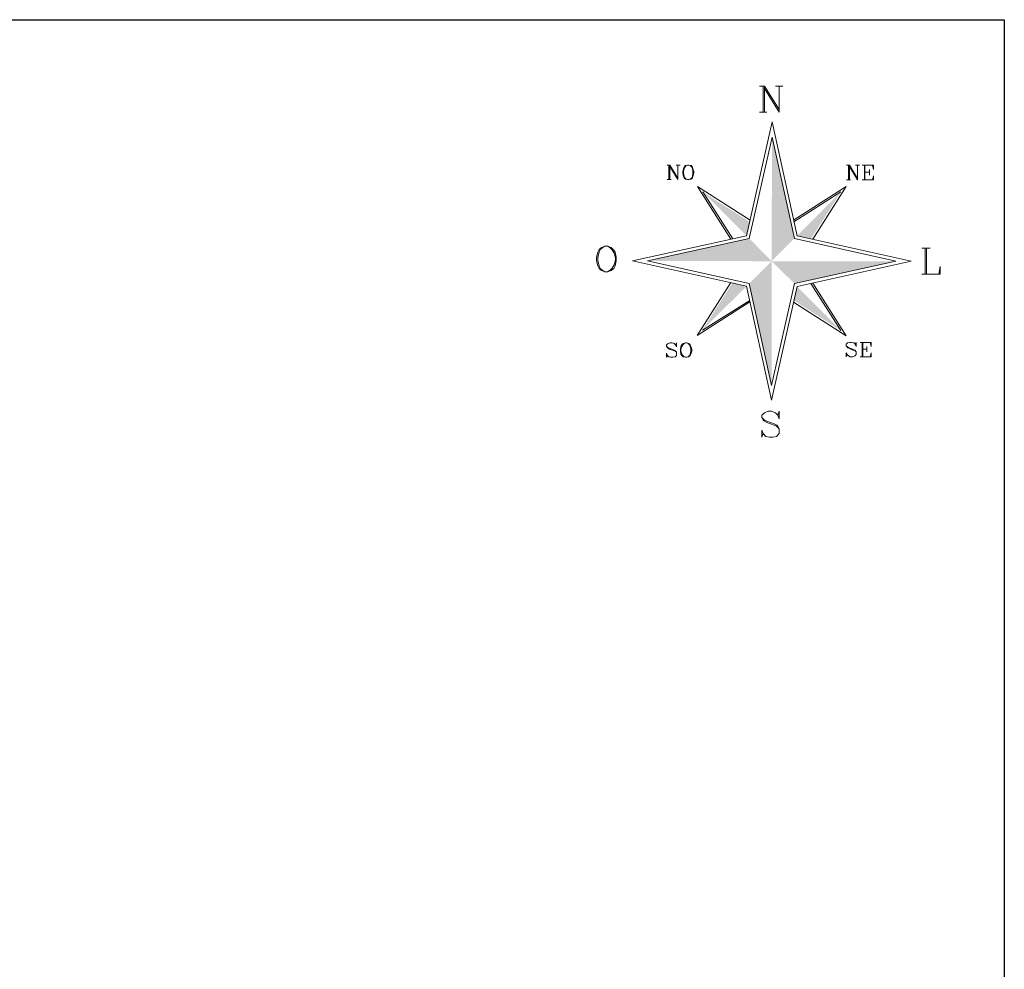
# Model space of a CAD drawing. Units: inches. Extents: x 463740 to 538213, y 6980972 to 7011671.
# Drawn here: x 498592 to 509864, y 7000797 to 7011671 of the extents above; entities that cross this region are included whole.
import ezdxf

# ---------------------------------------------------------------- set-up
doc = ezdxf.new("R2010")
doc.units = ezdxf.units.IN
doc.header["$MEASUREMENT"] = 0

msp = doc.modelspace()

# ---------------------------------------------------------------- hatches: boundary and pattern name
at = {"transparency": 33554559}
h = msp.add_hatch(color=256, dxfattribs=at)
h.paths.add_polyline_path([(506944, 7008649), (507200, 7007483), (507200, 7008905)])
h.paths.add_polyline_path([(507461, 7009166), (507205, 7010327), (507200, 7008905)])

# ---------------------------------------------------------------- linework, layer by layer
msp.add_lwpolyline([(463740, 7011671), (509864, 7011671), (509864, 6980972), (463740, 6980972)], close=True)
at = {"lineweight": 5}
for points in [[(507062, 7010910), (507118, 7010910)], [(507103, 7010613), (507103, 7010910)], [(507118, 7010613), (507118, 7010910), (507287, 7010644)], [(507118, 7010884), (507287, 7010613), (507287, 7010910)], [(507246, 7010910), (507328, 7010910)], [(507062, 7010613), (507144, 7010613)], [(506003, 7010005), (506034, 7010005)], [(506024, 7009841), (506024, 7010005)], [(506034, 7009989), (506126, 7009841), (506126, 7010005)], [(506034, 7009841), (506034, 7010005), (506126, 7009856)], [(506106, 7010005), (506152, 7010005)], [(506239, 7010005), (506213, 7010000), (506198, 7009984), (506193, 7009964), (506182, 7009933), (506182, 7009913), (506193, 7009877), (506198, 7009861), (506213, 7009846), (506239, 7009841), (506254, 7009841), (506279, 7009846), (506295, 7009861), (506300, 7009877), (506310, 7009913), (506310, 7009933), (506300, 7009964), (506295, 7009984), (506279, 7010000), (506254, 7010005), (506239, 7010005), (506223, 7010000), (506208, 7009984), (506198, 7009964), (506193, 7009933), (506193, 7009913), (506198, 7009877), (506208, 7009861), (506223, 7009846), (506239, 7009841)], [(506254, 7009841), (506269, 7009846), (506285, 7009861), (506295, 7009877), (506300, 7009913), (506300, 7009933), (506295, 7009964), (506285, 7009984), (506269, 7010000), (506254, 7010005)], [(508059, 7010005), (508090, 7010005)], [(508080, 7009836), (508080, 7010005)], [(508090, 7009836), (508090, 7010005), (508182, 7009851)], [(508090, 7009989), (508182, 7009836), (508182, 7010005)], [(508162, 7010005), (508208, 7010005)], [(508238, 7010005), (508366, 7010005), (508366, 7009954), (508356, 7010005)], [(508264, 7009836), (508264, 7010005)], [(508269, 7010005), (508269, 7009836)], [(508320, 7009954), (508320, 7009892)], [(506003, 7009841), (506049, 7009841)], [(508059, 7009836), (508105, 7009836)], [(508238, 7009836), (508366, 7009836), (508366, 7009882), (508356, 7009836)], [(508269, 7009923), (508320, 7009923)], [(506735, 7009156), (506351, 7009759), (506955, 7009376)], [(507451, 7009376), (508054, 7009759), (507671, 7009156)], [(506755, 7009161), (506412, 7009698)], [(507456, 7009355), (507993, 7009698)], [(505292, 7009079), (505251, 7009064), (505226, 7009038), (505211, 7009007), (505195, 7008951), (505195, 7008910), (505211, 7008854), (505226, 7008823), (505251, 7008798), (505292, 7008782), (505323, 7008782), (505364, 7008798), (505395, 7008823), (505410, 7008854), (505420, 7008910), (505420, 7008951), (505410, 7009007), (505395, 7009033), (505364, 7009064), (505323, 7009079), (505292, 7009079), (505267, 7009064), (505236, 7009038), (505226, 7009007), (505211, 7008951), (505211, 7008910), (505226, 7008854), (505236, 7008823), (505267, 7008798), (505292, 7008782)], [(508919, 7009053), (509016, 7009053)], [(508959, 7008757), (508959, 7009053)], [(508975, 7009053), (508975, 7008757)], [(508919, 7008757), (509128, 7008757), (509128, 7008844), (509113, 7008757)], [(506735, 7008660), (506346, 7008056), (506949, 7008440)], [(507451, 7008435), (508054, 7008051), (507671, 7008654)], [(507993, 7008112), (507650, 7008649)], [(506407, 7008117), (506949, 7008455)], [(506100, 7007949), (506111, 7007969), (506111, 7007923), (506100, 7007949), (506085, 7007964), (506060, 7007969), (506039, 7007969), (506014, 7007964), (505998, 7007949), (505998, 7007933), (506008, 7007913), (506014, 7007908), (506029, 7007898), (506075, 7007882), (506095, 7007877), (506111, 7007862)], [(505998, 7007933), (506014, 7007913), (506029, 7007908), (506075, 7007892), (506095, 7007882), (506100, 7007877), (506111, 7007862), (506111, 7007826), (506095, 7007811), (506070, 7007805), (506044, 7007805), (506024, 7007811), (506008, 7007826), (505998, 7007852), (505998, 7007805), (506008, 7007826)], [(506213, 7007969), (506187, 7007964), (506172, 7007949), (506162, 7007928), (506157, 7007898), (506157, 7007877), (506162, 7007841), (506172, 7007826), (506187, 7007811), (506213, 7007805), (506228, 7007805), (506249, 7007811), (506269, 7007826), (506274, 7007841), (506285, 7007877), (506285, 7007898), (506274, 7007928), (506269, 7007949), (506254, 7007964), (506228, 7007969), (506213, 7007969), (506198, 7007964), (506182, 7007949), (506172, 7007928), (506162, 7007898), (506162, 7007877), (506172, 7007841), (506182, 7007826), (506198, 7007811), (506213, 7007805)], [(506228, 7007805), (506244, 7007811), (506259, 7007826), (506269, 7007841), (506274, 7007877), (506274, 7007898), (506269, 7007928), (506259, 7007949), (506244, 7007964), (506228, 7007969)], [(508156, 7007954), (508167, 7007974), (508167, 7007928), (508156, 7007954), (508141, 7007969), (508116, 7007974), (508095, 7007974), (508070, 7007969), (508054, 7007954), (508054, 7007938), (508064, 7007923), (508070, 7007913), (508085, 7007908), (508131, 7007887), (508151, 7007882), (508167, 7007867)], [(508054, 7007938), (508070, 7007923), (508085, 7007913), (508131, 7007898), (508151, 7007887), (508156, 7007882), (508167, 7007867), (508167, 7007836), (508151, 7007821), (508126, 7007811), (508100, 7007811), (508080, 7007821), (508064, 7007836), (508054, 7007857), (508054, 7007811), (508064, 7007836)], [(508213, 7007974), (508341, 7007974), (508341, 7007928), (508330, 7007974)], [(508238, 7007811), (508238, 7007974)], [(508243, 7007974), (508243, 7007811)], [(508289, 7007928), (508289, 7007867)], [(508213, 7007811), (508341, 7007811), (508341, 7007857), (508330, 7007811)], [(508243, 7007898), (508289, 7007898)], [(507272, 7007141), (507287, 7007187), (507287, 7007100), (507272, 7007141), (507246, 7007171), (507200, 7007187), (507159, 7007187), (507118, 7007171), (507088, 7007141), (507088, 7007115), (507103, 7007084), (507118, 7007074), (507144, 7007059), (507231, 7007028), (507256, 7007018), (507287, 7006987)], [(507088, 7007115), (507118, 7007084), (507144, 7007074), (507231, 7007043), (507261, 7007028), (507272, 7007018), (507287, 7006987), (507287, 7006931), (507256, 7006900), (507215, 7006890), (507175, 7006890), (507134, 7006900), (507103, 7006931), (507088, 7006972), (507088, 7006890), (507103, 7006931)]]:
    msp.add_lwpolyline(points, dxfattribs=at)
for points in [[(506914, 7008619), (507200, 7007314), (507492, 7008614), (508796, 7008905), (507492, 7009197), (507205, 7010501), (506914, 7009197), (505609, 7008910)], [(506944, 7008649), (505778, 7008910), (506944, 7009166), (507205, 7010327), (507461, 7009166), (508622, 7008905), (507461, 7008649), (507200, 7007483)]]:
    msp.add_lwpolyline(points, close=True, dxfattribs=at)
msp.add_arc((505242, 7008931), 169, 298.529, 61.471, dxfattribs=at)
at = {"transparency": 33554559}
for points in [[(506914, 7009197), (506949, 7009355), (506412, 7009698)], [(507993, 7009698), (507492, 7009197), (507650, 7009161)], [(506944, 7009166), (505778, 7008910), (507200, 7008905)], [(508622, 7008905), (507200, 7008905), (507461, 7008649)], [(506914, 7008619), (506407, 7008117), (506750, 7008654)], [(507492, 7008614), (507993, 7008112), (507456, 7008455)]]:
    msp.add_solid(points, dxfattribs=at)

doc.saveas('drawing.dxf')
